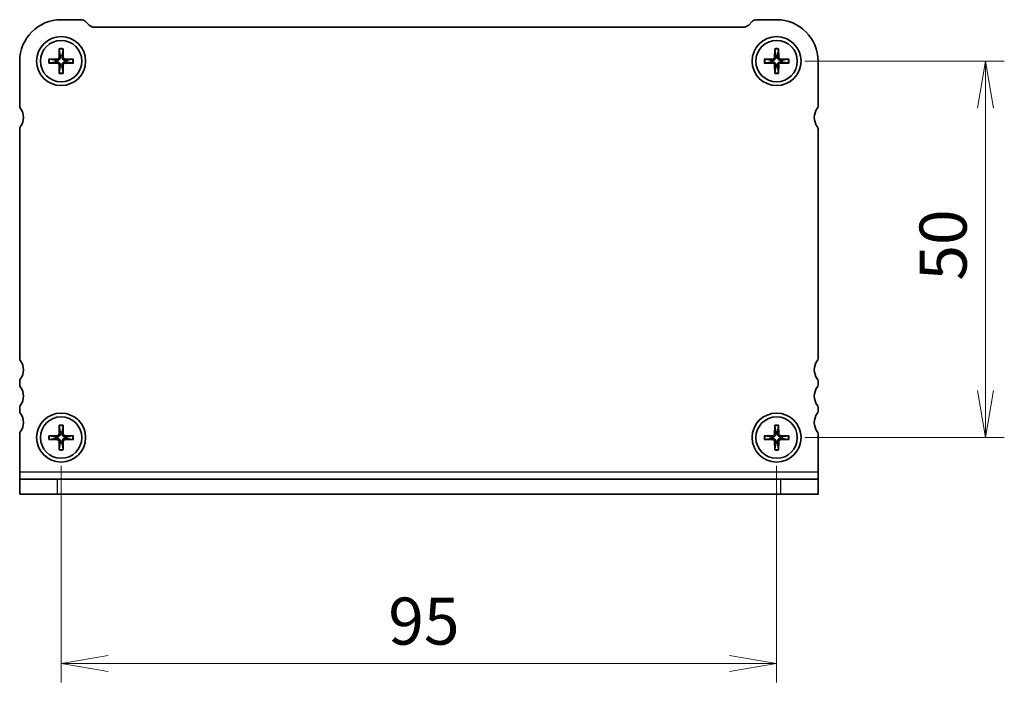
# Model space of a CAD drawing. Units: millimetres. Extents: x 0 to 3559, y 0 to 702.
# Drawn here: x 713 to 843, y 235 to 323 of the extents above; entities that cross this region are included whole.
import ezdxf

# ---------------------------------------------------------------- set-up
doc = ezdxf.new("R2010")
doc.units = ezdxf.units.MM
for name, color, linetype, lineweight in [('Dimension (ISO)', 7, 'Continuous', 18), ('Dimension (ISO) @ 1', 7, 'Continuous', 18), ('Visible (ISO)', 7, 'Continuous', 35), ('Visible Narrow (ISO)', 7, 'Continuous', 25)]:
    doc.layers.add(name, color=color, linetype=linetype, lineweight=lineweight)
doc.styles.add('Note Text (TK)', font='MS PGothic.ttf')
doc.dimstyles.new('Default - Method 1b (TK)', dxfattribs={"dimtxt": 2.5, "dimasz": 2.5, "dimexe": 1, "dimexo": 1.5, "dimgap": 1, "dimtad": 1, "dimrnd": 1e-08, "dimdsep": 46, "dimtxsty": 'Note Text (TK)', "dimblk": 'OPEN', "dimcen": 0.09, "dimdle": 5, "dimclrd": 100, "dimclre": 100, "dimclrt": 7, "dimadec": 1, "dimazin": 1, "dimtfac": 1, "dimtmove": 0, "dimatfit": 3, "dimldrblk": 'OPEN', "dimfxl": 1, "dimtolj": 1, "dimlwd": -1, "dimlwe": -1, "dimarcsym": 0})

# ---------------------------------------------------------------- blocks, each defined once
blk = doc.blocks.new('_Open')
at = {"color": 0, "linetype": 'ByBlock', "lineweight": -2}
for p, q in [((-1, 0.167), (0, 0)), ((-1, -0.167), (0, 0)), ((0, 0), (-1, 0))]:
    blk.add_line(p, q, dxfattribs=at)
blk = doc.blocks.new('*D129')
at = {"layer": 'Defpoints', "color": 0}
for p in [(718.18, 267.24), (813.18, 267.24), (813.18, 237.24)]:
    blk.add_point(p, dxfattribs=at)
at = {"layer": 'Dimension (ISO)', "color": 100}
for p, q in [((718.18, 263.49), (718.18, 234.74)), ((813.18, 263.49), (813.18, 234.74)), ((724.43, 237.24), (806.93, 237.24))]:
    blk.add_line(p, q, dxfattribs=at)
at = {"layer": 'Dimension (ISO)', "color": 100, "xscale": 6.25, "yscale": 6.25, "zscale": 6.25, "rotation": 180}
blk.add_blockref('_Open', (718.18, 237.24), dxfattribs=at)
at = {"layer": 'Dimension (ISO)', "color": 100, "xscale": 6.25, "yscale": 6.25, "zscale": 6.25}
blk.add_blockref('_Open', (813.18, 237.24), dxfattribs=at)
at = {"layer": 'Dimension (ISO)', "color": 7, "insert": (761.62, 242.87), "char_height": 6.25, "attachment_point": 4, "style": 'Note Text (TK)'}
blk.add_mtext('\\A1;95', dxfattribs=at)
blk = doc.blocks.new('*D130')
at = {"layer": 'Defpoints', "color": 0}
for p in [(813.18, 317.24), (840.92, 317.24), (813.18, 267.24)]:
    blk.add_point(p, dxfattribs=at)
at = {"layer": 'Dimension (ISO)', "color": 100}
for p, q in [((816.93, 317.24), (843.42, 317.24)), ((840.92, 273.49), (840.92, 310.99)), ((816.93, 267.24), (843.42, 267.24))]:
    blk.add_line(p, q, dxfattribs=at)
at = {"layer": 'Dimension (ISO)', "color": 100, "xscale": 6.25, "yscale": 6.25, "zscale": 6.25}
for p, rotation in [((840.92, 317.24), 90), ((840.92, 267.24), 270)]:
    blk.add_blockref('_Open', p, dxfattribs=dict(at, rotation=rotation))
at = {"layer": 'Dimension (ISO)', "color": 7, "insert": (835.29, 288.09), "char_height": 6.25, "attachment_point": 4, "rotation": 90, "style": 'Note Text (TK)'}
blk.add_mtext('\\A1;50', dxfattribs=at)

msp = doc.modelspace()

# ---------------------------------------------------------------- linework, layer by layer
at = {"layer": 'Visible (ISO)'}
for p, q in [((718.1846, 322.744), (720.7704, 322.744)), ((721.4775, 322.4511), (721.8917, 322.0369)), ((722.5989, 321.744), (808.7704, 321.744)), ((809.4775, 322.0369), (809.8917, 322.4511)), ((810.5989, 322.744), (813.1846, 322.744)), ((717.9309, 318.8877), (717.908, 317.731)), ((717.934, 318.7958), (718.0618, 317.9864)), ((718.3074, 317.9864), (718.4352, 318.7958)), ((718.4384, 318.8877), (718.4612, 317.731)), ((812.9309, 318.8877), (812.908, 317.731)), ((812.934, 318.7958), (813.0618, 317.9864)), ((813.3074, 317.9864), (813.4352, 318.7958)), ((813.4384, 318.8877), (813.4612, 317.731)), ((712.6846, 311.244), (712.6846, 317.244)), ((716.541, 317.4978), (717.6977, 317.5206)), ((716.541, 316.9903), (717.6977, 316.9674)), ((717.4423, 317.3668), (716.6329, 317.4946)), ((716.6329, 316.9934), (717.4423, 317.1212)), ((717.9309, 315.6004), (717.908, 316.7571)), ((718.0618, 316.5017), (717.934, 315.6923)), ((718.4352, 315.6923), (718.3074, 316.5017)), ((718.4384, 315.6004), (718.4612, 316.7571)), ((719.8283, 317.4978), (718.6716, 317.5206)), ((719.8283, 316.9903), (718.6716, 316.9674)), ((719.7364, 317.4946), (718.927, 317.3668)), ((718.927, 317.1212), (719.7364, 316.9934)), ((811.541, 317.4978), (812.6977, 317.5206)), ((811.541, 316.9903), (812.6977, 316.9674)), ((812.4423, 317.3668), (811.6329, 317.4946)), ((811.6329, 316.9934), (812.4423, 317.1212)), ((812.9309, 315.6004), (812.908, 316.7571)), ((813.0618, 316.5017), (812.934, 315.6923)), ((813.4352, 315.6923), (813.3074, 316.5017)), ((813.4384, 315.6004), (813.4612, 316.7571)), ((814.8283, 317.4978), (813.6716, 317.5206)), ((814.8283, 316.9903), (813.6716, 316.9674)), ((814.7364, 317.4946), (813.927, 317.3668)), ((813.927, 317.1212), (814.7364, 316.9934)), ((818.6846, 317.244), (818.6846, 311.244)), ((712.6846, 277.744), (712.6846, 308.244)), ((818.6846, 308.244), (818.6846, 277.744)), ((712.6846, 274.244), (712.6846, 274.744)), ((818.6846, 274.744), (818.6846, 274.244)), ((712.6846, 270.744), (712.6846, 271.244)), ((818.6846, 271.244), (818.6846, 270.744)), ((717.9309, 268.8877), (717.908, 267.731)), ((717.934, 268.7958), (718.0618, 267.9864)), ((718.3074, 267.9864), (718.4352, 268.7958)), ((718.4384, 268.8877), (718.4612, 267.731)), ((812.9309, 268.8877), (812.908, 267.731)), ((812.934, 268.7958), (813.0618, 267.9864)), ((813.3074, 267.9864), (813.4352, 268.7958)), ((813.4384, 268.8877), (813.4612, 267.731)), ((712.6846, 262.6815), (712.6846, 267.744)), ((716.541, 267.4978), (717.6977, 267.5206)), ((716.541, 266.9903), (717.6977, 266.9674)), ((717.4423, 267.3668), (716.6329, 267.4946)), ((716.6329, 266.9934), (717.4423, 267.1212)), ((717.9309, 265.6004), (717.908, 266.7571)), ((718.4384, 265.6004), (718.4612, 266.7571)), ((719.8283, 267.4978), (718.6716, 267.5206)), ((719.8283, 266.9903), (718.6716, 266.9674)), ((719.7364, 267.4946), (718.927, 267.3668)), ((718.927, 267.1212), (719.7364, 266.9934)), ((811.541, 267.4978), (812.6977, 267.5206)), ((811.541, 266.9903), (812.6977, 266.9674)), ((812.4423, 267.3668), (811.6329, 267.4946)), ((811.6329, 266.9934), (812.4423, 267.1212)), ((812.9309, 265.6004), (812.908, 266.7571)), ((813.4384, 265.6004), (813.4612, 266.7571)), ((814.8283, 267.4978), (813.6716, 267.5206)), ((814.8283, 266.9903), (813.6716, 266.9674)), ((814.7364, 267.4946), (813.927, 267.3668)), ((813.927, 267.1212), (814.7364, 266.9934)), ((818.6846, 267.744), (818.6846, 262.6815)), ((718.0618, 266.5017), (717.934, 265.6923)), ((718.4352, 265.6923), (718.3074, 266.5017)), ((813.0618, 266.5017), (812.934, 265.6923)), ((813.4352, 265.6923), (813.3074, 266.5017)), ((712.6846, 262.6815), (712.6846, 261.744)), ((712.6846, 261.744), (717.6846, 261.744)), ((712.6846, 261.744), (712.6846, 259.744)), ((717.6846, 261.744), (813.6846, 261.744)), ((813.6846, 261.744), (818.6846, 261.744)), ((818.6846, 262.6815), (818.6846, 261.744)), ((818.6846, 259.744), (818.6846, 261.744)), ((717.6846, 259.744), (712.6846, 259.744)), ((717.6846, 259.744), (813.6846, 259.744)), ((818.6846, 259.744), (813.6846, 259.744))]:
    msp.add_line(p, q, dxfattribs=at)
for centre, radius in [((718.1846, 317.244), 3.25), ((813.1846, 317.244), 3.25), ((718.1846, 317.244), 2.75), ((813.1846, 317.244), 2.75), ((718.1846, 267.244), 3.25), ((718.1846, 267.244), 2.75), ((813.1846, 267.244), 3.25), ((813.1846, 267.244), 2.75)]:
    msp.add_circle(centre, radius, dxfattribs=at)
for centre, radius, start, end in [((718.1846, 317.244), 5.5, 90, 180), ((720.7704, 321.744), 1, 45, 90), ((722.5989, 322.744), 1, 225, 270), ((808.7704, 322.744), 1, 270, 315), ((810.5989, 321.744), 1, 90, 135), ((813.1846, 317.244), 5.5, 0, 90), ((717.6935, 317.7352), 0.2146, 271.132245, 358.867755), ((718.1846, 317.244), 0.7525, 80.607834, 99.392166), ((718.6758, 317.7352), 0.2146, 181.132245, 268.867755), ((812.6935, 317.7352), 0.2146, 271.132245, 358.867755), ((813.1846, 317.244), 0.7525, 80.607834, 99.392166), ((813.6758, 317.7352), 0.2146, 181.132245, 268.867755), ((718.1846, 317.244), 0.7525, 170.607834, 189.392166), ((717.6935, 316.7529), 0.2146, 1.132245, 88.867755), ((718.1846, 317.244), 0.7525, 260.607834, 279.392166), ((718.6758, 316.7529), 0.2146, 91.132245, 178.867755), ((718.1846, 317.244), 0.7525, 350.607834, 9.392166), ((813.1846, 317.244), 0.7525, 170.607834, 189.392166), ((812.6935, 316.7529), 0.2146, 1.132245, 88.867755), ((813.1846, 317.244), 0.7525, 260.607834, 279.392166), ((813.6758, 316.7529), 0.2146, 91.132245, 178.867755), ((813.1846, 317.244), 0.7525, 350.607834, 9.392166), ((713.1846, 311.244), 0.5, 180, 216.869898), ((818.1846, 311.244), 0.5, 323.130102, 0), ((711.1846, 309.744), 2, 323.130102, 36.869898), ((820.1846, 309.744), 2, 143.130102, 216.869898), ((713.1846, 308.244), 0.5, 143.130102, 180), ((818.1846, 308.244), 0.5, 0, 36.869898), ((713.1846, 277.744), 0.5, 180, 216.869898), ((711.1846, 276.244), 2, 323.130102, 36.869898), ((820.1846, 276.244), 2, 143.130102, 216.869898), ((818.1846, 277.744), 0.5, 323.130102, 0), ((713.1846, 274.744), 0.5, 143.130102, 180), ((818.1846, 274.744), 0.5, 0, 36.869898), ((713.1846, 274.244), 0.5, 180, 216.869898), ((711.1846, 272.744), 2, 323.130102, 36.869898), ((820.1846, 272.744), 2, 143.130102, 216.869898), ((818.1846, 274.244), 0.5, 323.130102, 0), ((713.1846, 271.244), 0.5, 143.130102, 180), ((713.1846, 270.744), 0.5, 180, 216.869898), ((818.1846, 271.244), 0.5, 0, 36.869898), ((818.1846, 270.744), 0.5, 323.130102, 0), ((711.1846, 269.244), 2, 323.130102, 36.869898), ((820.1846, 269.244), 2, 143.130102, 216.869898), ((713.1846, 267.744), 0.5, 143.130102, 180), ((818.1846, 267.744), 0.5, 0, 36.869898), ((718.1846, 267.244), 0.7525, 170.607834, 189.392166), ((717.6935, 267.7352), 0.2146, 271.132245, 358.867755), ((717.6935, 266.7529), 0.2146, 1.132245, 88.867755), ((718.1846, 267.244), 0.7525, 80.607834, 99.392166), ((718.6758, 267.7352), 0.2146, 181.132245, 268.867755), ((718.6758, 266.7529), 0.2146, 91.132245, 178.867755), ((718.1846, 267.244), 0.7525, 350.607834, 9.392166), ((813.1846, 267.244), 0.7525, 170.607834, 189.392166), ((812.6935, 267.7352), 0.2146, 271.132245, 358.867755), ((812.6935, 266.7529), 0.2146, 1.132245, 88.867755), ((813.1846, 267.244), 0.7525, 80.607834, 99.392166), ((813.6758, 267.7352), 0.2146, 181.132245, 268.867755), ((813.6758, 266.7529), 0.2146, 91.132245, 178.867755), ((813.1846, 267.244), 0.7525, 350.607834, 9.392166), ((718.1846, 267.244), 0.7525, 260.607834, 279.392166), ((813.1846, 267.244), 0.7525, 260.607834, 279.392166)]:
    msp.add_arc(centre, radius, start, end, dxfattribs=at)
for points, knots in [([(718.0686, 317.7278), (718.0696, 317.6876), (718.0637, 317.646), (718.0446, 317.5844), (718.0333, 317.5578), (718.0034, 317.5074), (717.9848, 317.4836), (717.945, 317.4439), (717.9212, 317.4253), (717.8709, 317.3954), (717.8443, 317.3841), (717.7826, 317.365), (717.7411, 317.359), (717.7009, 317.3601)], [0.1672279369, 0.1672279369, 0.1672279369, 0.1672279369, 0.1798014129, 0.1798014129, 0.188242798, 0.188242798, 0.1966841831, 0.1966841831, 0.2051255682, 0.2051255682, 0.2135669533, 0.2135669533, 0.2261404293, 0.2261404293, 0.2261404293, 0.2261404293]), ([(717.934, 318.7958), (717.9333, 318.8006), (717.9326, 318.8075), (717.9315, 318.8236), (717.931, 318.8362), (717.9306, 318.8598), (717.9307, 318.8749), (717.9309, 318.8877)], [0.0349548677, 0.0349548677, 0.0349548677, 0.0349548677, 0.0380197284, 0.0380197284, 0.0418143551, 0.0418143551, 0.0456601764, 0.0456601764, 0.0456601764, 0.0456601764]), ([(718.6684, 317.3601), (718.6282, 317.359), (718.5866, 317.365), (718.525, 317.3841), (718.4984, 317.3954), (718.4481, 317.4253), (718.4243, 317.4439), (718.3845, 317.4836), (718.3659, 317.5074), (718.336, 317.5578), (718.3247, 317.5844), (718.3056, 317.646), (718.2996, 317.6876), (718.3007, 317.7278)], [0.1672279369, 0.1672279369, 0.1672279369, 0.1672279369, 0.1798014129, 0.1798014129, 0.188242798, 0.188242798, 0.1966841831, 0.1966841831, 0.2051255682, 0.2051255682, 0.2135669533, 0.2135669533, 0.2261404293, 0.2261404293, 0.2261404293, 0.2261404293]), ([(718.4384, 318.8877), (718.4386, 318.8749), (718.4387, 318.8598), (718.4383, 318.8362), (718.4378, 318.8236), (718.4367, 318.8075), (718.436, 318.8006), (718.4352, 318.7958)], [0.0153115006, 0.0153115006, 0.0153115006, 0.0153115006, 0.0191573219, 0.0191573219, 0.0229519485, 0.0229519485, 0.0260168093, 0.0260168093, 0.0260168093, 0.0260168093]), ([(813.0686, 317.7278), (813.0696, 317.6876), (813.0637, 317.646), (813.0446, 317.5844), (813.0333, 317.5578), (813.0034, 317.5074), (812.9848, 317.4836), (812.945, 317.4439), (812.9212, 317.4253), (812.8709, 317.3954), (812.8443, 317.3841), (812.7826, 317.365), (812.7411, 317.359), (812.7009, 317.3601)], [0.1672279369, 0.1672279369, 0.1672279369, 0.1672279369, 0.1798014129, 0.1798014129, 0.188242798, 0.188242798, 0.1966841831, 0.1966841831, 0.2051255682, 0.2051255682, 0.2135669533, 0.2135669533, 0.2261404293, 0.2261404293, 0.2261404293, 0.2261404293]), ([(812.934, 318.7958), (812.9333, 318.8006), (812.9326, 318.8075), (812.9315, 318.8236), (812.931, 318.8362), (812.9306, 318.8598), (812.9307, 318.8749), (812.9309, 318.8877)], [0.0349548677, 0.0349548677, 0.0349548677, 0.0349548677, 0.0380197284, 0.0380197284, 0.0418143551, 0.0418143551, 0.0456601764, 0.0456601764, 0.0456601764, 0.0456601764]), ([(813.6684, 317.3601), (813.6282, 317.359), (813.5866, 317.365), (813.525, 317.3841), (813.4984, 317.3954), (813.4481, 317.4253), (813.4243, 317.4439), (813.3845, 317.4836), (813.3659, 317.5074), (813.336, 317.5578), (813.3247, 317.5844), (813.3056, 317.646), (813.2996, 317.6876), (813.3007, 317.7278)], [0.1672279369, 0.1672279369, 0.1672279369, 0.1672279369, 0.1798014129, 0.1798014129, 0.188242798, 0.188242798, 0.1966841831, 0.1966841831, 0.2051255682, 0.2051255682, 0.2135669533, 0.2135669533, 0.2261404293, 0.2261404293, 0.2261404293, 0.2261404293]), ([(813.4384, 318.8877), (813.4386, 318.8749), (813.4387, 318.8598), (813.4383, 318.8362), (813.4378, 318.8236), (813.4367, 318.8075), (813.436, 318.8006), (813.4352, 318.7958)], [0.0153115006, 0.0153115006, 0.0153115006, 0.0153115006, 0.0191573219, 0.0191573219, 0.0229519485, 0.0229519485, 0.0260168093, 0.0260168093, 0.0260168093, 0.0260168093]), ([(716.541, 317.4978), (716.5538, 317.498), (716.5689, 317.4981), (716.5924, 317.4977), (716.6051, 317.4972), (716.6212, 317.4961), (716.628, 317.4954), (716.6329, 317.4946)], [0.0153115006, 0.0153115006, 0.0153115006, 0.0153115006, 0.0191573219, 0.0191573219, 0.0229519485, 0.0229519485, 0.0260168093, 0.0260168093, 0.0260168093, 0.0260168093]), ([(716.6329, 316.9934), (716.628, 316.9927), (716.6212, 316.992), (716.6051, 316.9909), (716.5924, 316.9904), (716.5689, 316.99), (716.5538, 316.99), (716.541, 316.9903)], [0.0349548677, 0.0349548677, 0.0349548677, 0.0349548677, 0.0380197284, 0.0380197284, 0.0418143551, 0.0418143551, 0.0456601764, 0.0456601764, 0.0456601764, 0.0456601764]), ([(717.7009, 317.128), (717.7411, 317.129), (717.7826, 317.1231), (717.8443, 317.104), (717.8709, 317.0927), (717.9212, 317.0628), (717.945, 317.0442), (717.9848, 317.0044), (718.0034, 316.9806), (718.0333, 316.9302), (718.0446, 316.9036), (718.0637, 316.842), (718.0696, 316.8005), (718.0686, 316.7603)], [0.1672279369, 0.1672279369, 0.1672279369, 0.1672279369, 0.1798014129, 0.1798014129, 0.188242798, 0.188242798, 0.1966841831, 0.1966841831, 0.2051255682, 0.2051255682, 0.2135669533, 0.2135669533, 0.2261404293, 0.2261404293, 0.2261404293, 0.2261404293]), ([(718.3007, 316.7603), (718.2996, 316.8005), (718.3056, 316.842), (718.3247, 316.9036), (718.336, 316.9302), (718.3659, 316.9806), (718.3845, 317.0044), (718.4243, 317.0442), (718.4481, 317.0628), (718.4984, 317.0927), (718.525, 317.104), (718.5866, 317.1231), (718.6282, 317.129), (718.6684, 317.128)], [0.1672279369, 0.1672279369, 0.1672279369, 0.1672279369, 0.1798014129, 0.1798014129, 0.188242798, 0.188242798, 0.1966841831, 0.1966841831, 0.2051255682, 0.2051255682, 0.2135669533, 0.2135669533, 0.2261404293, 0.2261404293, 0.2261404293, 0.2261404293]), ([(719.7364, 317.4946), (719.7412, 317.4954), (719.7481, 317.4961), (719.7642, 317.4972), (719.7768, 317.4977), (719.8004, 317.4981), (719.8155, 317.498), (719.8283, 317.4978)], [0.0349548677, 0.0349548677, 0.0349548677, 0.0349548677, 0.0380197284, 0.0380197284, 0.0418143551, 0.0418143551, 0.0456601764, 0.0456601764, 0.0456601764, 0.0456601764]), ([(719.8283, 316.9903), (719.8155, 316.99), (719.8004, 316.99), (719.7768, 316.9904), (719.7642, 316.9909), (719.7481, 316.992), (719.7412, 316.9927), (719.7364, 316.9934)], [0.0153115006, 0.0153115006, 0.0153115006, 0.0153115006, 0.0191573219, 0.0191573219, 0.0229519485, 0.0229519485, 0.0260168093, 0.0260168093, 0.0260168093, 0.0260168093]), ([(811.541, 317.4978), (811.5538, 317.498), (811.5689, 317.4981), (811.5924, 317.4977), (811.6051, 317.4972), (811.6212, 317.4961), (811.628, 317.4954), (811.6329, 317.4946)], [0.0153115006, 0.0153115006, 0.0153115006, 0.0153115006, 0.0191573219, 0.0191573219, 0.0229519485, 0.0229519485, 0.0260168093, 0.0260168093, 0.0260168093, 0.0260168093]), ([(811.6329, 316.9934), (811.628, 316.9927), (811.6212, 316.992), (811.6051, 316.9909), (811.5924, 316.9904), (811.5689, 316.99), (811.5538, 316.99), (811.541, 316.9903)], [0.0349548677, 0.0349548677, 0.0349548677, 0.0349548677, 0.0380197284, 0.0380197284, 0.0418143551, 0.0418143551, 0.0456601764, 0.0456601764, 0.0456601764, 0.0456601764]), ([(812.7009, 317.128), (812.7411, 317.129), (812.7826, 317.1231), (812.8443, 317.104), (812.8709, 317.0927), (812.9212, 317.0628), (812.945, 317.0442), (812.9848, 317.0044), (813.0034, 316.9806), (813.0333, 316.9302), (813.0446, 316.9036), (813.0637, 316.842), (813.0696, 316.8005), (813.0686, 316.7603)], [0.1672279369, 0.1672279369, 0.1672279369, 0.1672279369, 0.1798014129, 0.1798014129, 0.188242798, 0.188242798, 0.1966841831, 0.1966841831, 0.2051255682, 0.2051255682, 0.2135669533, 0.2135669533, 0.2261404293, 0.2261404293, 0.2261404293, 0.2261404293]), ([(813.3007, 316.7603), (813.2996, 316.8005), (813.3056, 316.842), (813.3247, 316.9036), (813.336, 316.9302), (813.3659, 316.9806), (813.3845, 317.0044), (813.4243, 317.0442), (813.4481, 317.0628), (813.4984, 317.0927), (813.525, 317.104), (813.5866, 317.1231), (813.6282, 317.129), (813.6684, 317.128)], [0.1672279369, 0.1672279369, 0.1672279369, 0.1672279369, 0.1798014129, 0.1798014129, 0.188242798, 0.188242798, 0.1966841831, 0.1966841831, 0.2051255682, 0.2051255682, 0.2135669533, 0.2135669533, 0.2261404293, 0.2261404293, 0.2261404293, 0.2261404293]), ([(814.7364, 317.4946), (814.7412, 317.4954), (814.7481, 317.4961), (814.7642, 317.4972), (814.7768, 317.4977), (814.8004, 317.4981), (814.8155, 317.498), (814.8283, 317.4978)], [0.0349548677, 0.0349548677, 0.0349548677, 0.0349548677, 0.0380197284, 0.0380197284, 0.0418143551, 0.0418143551, 0.0456601764, 0.0456601764, 0.0456601764, 0.0456601764]), ([(814.8283, 316.9903), (814.8155, 316.99), (814.8004, 316.99), (814.7768, 316.9904), (814.7642, 316.9909), (814.7481, 316.992), (814.7412, 316.9927), (814.7364, 316.9934)], [0.0153115006, 0.0153115006, 0.0153115006, 0.0153115006, 0.0191573219, 0.0191573219, 0.0229519485, 0.0229519485, 0.0260168093, 0.0260168093, 0.0260168093, 0.0260168093]), ([(717.9309, 315.6004), (717.9307, 315.6132), (717.9306, 315.6283), (717.931, 315.6518), (717.9315, 315.6645), (717.9326, 315.6806), (717.9333, 315.6874), (717.934, 315.6923)], [0.0153115006, 0.0153115006, 0.0153115006, 0.0153115006, 0.0191573219, 0.0191573219, 0.0229519485, 0.0229519485, 0.0260168093, 0.0260168093, 0.0260168093, 0.0260168093]), ([(718.4352, 315.6923), (718.436, 315.6874), (718.4367, 315.6806), (718.4378, 315.6645), (718.4383, 315.6518), (718.4387, 315.6283), (718.4386, 315.6132), (718.4384, 315.6004)], [0.0349548677, 0.0349548677, 0.0349548677, 0.0349548677, 0.0380197284, 0.0380197284, 0.0418143551, 0.0418143551, 0.0456601764, 0.0456601764, 0.0456601764, 0.0456601764]), ([(812.9309, 315.6004), (812.9307, 315.6132), (812.9306, 315.6283), (812.931, 315.6518), (812.9315, 315.6645), (812.9326, 315.6806), (812.9333, 315.6874), (812.934, 315.6923)], [0.0153115006, 0.0153115006, 0.0153115006, 0.0153115006, 0.0191573219, 0.0191573219, 0.0229519485, 0.0229519485, 0.0260168093, 0.0260168093, 0.0260168093, 0.0260168093]), ([(813.4352, 315.6923), (813.436, 315.6874), (813.4367, 315.6806), (813.4378, 315.6645), (813.4383, 315.6518), (813.4387, 315.6283), (813.4386, 315.6132), (813.4384, 315.6004)], [0.0349548677, 0.0349548677, 0.0349548677, 0.0349548677, 0.0380197284, 0.0380197284, 0.0418143551, 0.0418143551, 0.0456601764, 0.0456601764, 0.0456601764, 0.0456601764]), ([(717.934, 268.7958), (717.9333, 268.8006), (717.9326, 268.8075), (717.9315, 268.8236), (717.931, 268.8362), (717.9306, 268.8598), (717.9307, 268.8749), (717.9309, 268.8877)], [0.0349548677, 0.0349548677, 0.0349548677, 0.0349548677, 0.0380197284, 0.0380197284, 0.0418143551, 0.0418143551, 0.0456601764, 0.0456601764, 0.0456601764, 0.0456601764]), ([(718.4384, 268.8877), (718.4386, 268.8749), (718.4387, 268.8598), (718.4383, 268.8362), (718.4378, 268.8236), (718.4367, 268.8075), (718.436, 268.8006), (718.4352, 268.7958)], [0.0153115006, 0.0153115006, 0.0153115006, 0.0153115006, 0.0191573219, 0.0191573219, 0.0229519485, 0.0229519485, 0.0260168093, 0.0260168093, 0.0260168093, 0.0260168093]), ([(812.934, 268.7958), (812.9333, 268.8006), (812.9326, 268.8075), (812.9315, 268.8236), (812.931, 268.8362), (812.9306, 268.8598), (812.9307, 268.8749), (812.9309, 268.8877)], [0.0349548677, 0.0349548677, 0.0349548677, 0.0349548677, 0.0380197284, 0.0380197284, 0.0418143551, 0.0418143551, 0.0456601764, 0.0456601764, 0.0456601764, 0.0456601764]), ([(813.4384, 268.8877), (813.4386, 268.8749), (813.4387, 268.8598), (813.4383, 268.8362), (813.4378, 268.8236), (813.4367, 268.8075), (813.436, 268.8006), (813.4352, 268.7958)], [0.0153115006, 0.0153115006, 0.0153115006, 0.0153115006, 0.0191573219, 0.0191573219, 0.0229519485, 0.0229519485, 0.0260168093, 0.0260168093, 0.0260168093, 0.0260168093]), ([(716.541, 267.4978), (716.5538, 267.498), (716.5689, 267.4981), (716.5924, 267.4977), (716.6051, 267.4972), (716.6212, 267.4961), (716.628, 267.4954), (716.6329, 267.4946)], [0.0153115006, 0.0153115006, 0.0153115006, 0.0153115006, 0.0191573219, 0.0191573219, 0.0229519485, 0.0229519485, 0.0260168093, 0.0260168093, 0.0260168093, 0.0260168093]), ([(716.6329, 266.9934), (716.628, 266.9927), (716.6212, 266.992), (716.6051, 266.9909), (716.5924, 266.9904), (716.5689, 266.99), (716.5538, 266.99), (716.541, 266.9903)], [0.0349548677, 0.0349548677, 0.0349548677, 0.0349548677, 0.0380197284, 0.0380197284, 0.0418143551, 0.0418143551, 0.0456601764, 0.0456601764, 0.0456601764, 0.0456601764]), ([(718.0686, 267.7278), (718.0696, 267.6876), (718.0637, 267.646), (718.0446, 267.5844), (718.0333, 267.5578), (718.0034, 267.5074), (717.9848, 267.4836), (717.945, 267.4439), (717.9212, 267.4253), (717.8709, 267.3954), (717.8443, 267.3841), (717.7826, 267.365), (717.7411, 267.359), (717.7009, 267.3601)], [0.1672279369, 0.1672279369, 0.1672279369, 0.1672279369, 0.1798014129, 0.1798014129, 0.188242798, 0.188242798, 0.1966841831, 0.1966841831, 0.2051255682, 0.2051255682, 0.2135669533, 0.2135669533, 0.2261404293, 0.2261404293, 0.2261404293, 0.2261404293]), ([(717.7009, 267.128), (717.7411, 267.129), (717.7826, 267.1231), (717.8443, 267.104), (717.8709, 267.0927), (717.9212, 267.0628), (717.945, 267.0442), (717.9848, 267.0044), (718.0034, 266.9806), (718.0333, 266.9302), (718.0446, 266.9036), (718.0637, 266.842), (718.0696, 266.8005), (718.0686, 266.7603)], [0.1672279369, 0.1672279369, 0.1672279369, 0.1672279369, 0.1798014129, 0.1798014129, 0.188242798, 0.188242798, 0.1966841831, 0.1966841831, 0.2051255682, 0.2051255682, 0.2135669533, 0.2135669533, 0.2261404293, 0.2261404293, 0.2261404293, 0.2261404293]), ([(718.6684, 267.3601), (718.6282, 267.359), (718.5866, 267.365), (718.525, 267.3841), (718.4984, 267.3954), (718.4481, 267.4253), (718.4243, 267.4439), (718.3845, 267.4836), (718.3659, 267.5074), (718.336, 267.5578), (718.3247, 267.5844), (718.3056, 267.646), (718.2996, 267.6876), (718.3007, 267.7278)], [0.1672279369, 0.1672279369, 0.1672279369, 0.1672279369, 0.1798014129, 0.1798014129, 0.188242798, 0.188242798, 0.1966841831, 0.1966841831, 0.2051255682, 0.2051255682, 0.2135669533, 0.2135669533, 0.2261404293, 0.2261404293, 0.2261404293, 0.2261404293]), ([(718.3007, 266.7603), (718.2996, 266.8005), (718.3056, 266.842), (718.3247, 266.9036), (718.336, 266.9302), (718.3659, 266.9806), (718.3845, 267.0044), (718.4243, 267.0442), (718.4481, 267.0628), (718.4984, 267.0927), (718.525, 267.104), (718.5866, 267.1231), (718.6282, 267.129), (718.6684, 267.128)], [0.1672279369, 0.1672279369, 0.1672279369, 0.1672279369, 0.1798014129, 0.1798014129, 0.188242798, 0.188242798, 0.1966841831, 0.1966841831, 0.2051255682, 0.2051255682, 0.2135669533, 0.2135669533, 0.2261404293, 0.2261404293, 0.2261404293, 0.2261404293]), ([(719.7364, 267.4946), (719.7412, 267.4954), (719.7481, 267.4961), (719.7642, 267.4972), (719.7768, 267.4977), (719.8004, 267.4981), (719.8155, 267.498), (719.8283, 267.4978)], [0.0349548677, 0.0349548677, 0.0349548677, 0.0349548677, 0.0380197284, 0.0380197284, 0.0418143551, 0.0418143551, 0.0456601764, 0.0456601764, 0.0456601764, 0.0456601764]), ([(719.8283, 266.9903), (719.8155, 266.99), (719.8004, 266.99), (719.7768, 266.9904), (719.7642, 266.9909), (719.7481, 266.992), (719.7412, 266.9927), (719.7364, 266.9934)], [0.0153115006, 0.0153115006, 0.0153115006, 0.0153115006, 0.0191573219, 0.0191573219, 0.0229519485, 0.0229519485, 0.0260168093, 0.0260168093, 0.0260168093, 0.0260168093]), ([(811.541, 267.4978), (811.5538, 267.498), (811.5689, 267.4981), (811.5924, 267.4977), (811.6051, 267.4972), (811.6212, 267.4961), (811.628, 267.4954), (811.6329, 267.4946)], [0.0153115006, 0.0153115006, 0.0153115006, 0.0153115006, 0.0191573219, 0.0191573219, 0.0229519485, 0.0229519485, 0.0260168093, 0.0260168093, 0.0260168093, 0.0260168093]), ([(811.6329, 266.9934), (811.628, 266.9927), (811.6212, 266.992), (811.6051, 266.9909), (811.5924, 266.9904), (811.5689, 266.99), (811.5538, 266.99), (811.541, 266.9903)], [0.0349548677, 0.0349548677, 0.0349548677, 0.0349548677, 0.0380197284, 0.0380197284, 0.0418143551, 0.0418143551, 0.0456601764, 0.0456601764, 0.0456601764, 0.0456601764]), ([(813.0686, 267.7278), (813.0696, 267.6876), (813.0637, 267.646), (813.0446, 267.5844), (813.0333, 267.5578), (813.0034, 267.5074), (812.9848, 267.4836), (812.945, 267.4439), (812.9212, 267.4253), (812.8709, 267.3954), (812.8443, 267.3841), (812.7826, 267.365), (812.7411, 267.359), (812.7009, 267.3601)], [0.1672279369, 0.1672279369, 0.1672279369, 0.1672279369, 0.1798014129, 0.1798014129, 0.188242798, 0.188242798, 0.1966841831, 0.1966841831, 0.2051255682, 0.2051255682, 0.2135669533, 0.2135669533, 0.2261404293, 0.2261404293, 0.2261404293, 0.2261404293]), ([(812.7009, 267.128), (812.7411, 267.129), (812.7826, 267.1231), (812.8443, 267.104), (812.8709, 267.0927), (812.9212, 267.0628), (812.945, 267.0442), (812.9848, 267.0044), (813.0034, 266.9806), (813.0333, 266.9302), (813.0446, 266.9036), (813.0637, 266.842), (813.0696, 266.8005), (813.0686, 266.7603)], [0.1672279369, 0.1672279369, 0.1672279369, 0.1672279369, 0.1798014129, 0.1798014129, 0.188242798, 0.188242798, 0.1966841831, 0.1966841831, 0.2051255682, 0.2051255682, 0.2135669533, 0.2135669533, 0.2261404293, 0.2261404293, 0.2261404293, 0.2261404293]), ([(813.6684, 267.3601), (813.6282, 267.359), (813.5866, 267.365), (813.525, 267.3841), (813.4984, 267.3954), (813.4481, 267.4253), (813.4243, 267.4439), (813.3845, 267.4836), (813.3659, 267.5074), (813.336, 267.5578), (813.3247, 267.5844), (813.3056, 267.646), (813.2996, 267.6876), (813.3007, 267.7278)], [0.1672279369, 0.1672279369, 0.1672279369, 0.1672279369, 0.1798014129, 0.1798014129, 0.188242798, 0.188242798, 0.1966841831, 0.1966841831, 0.2051255682, 0.2051255682, 0.2135669533, 0.2135669533, 0.2261404293, 0.2261404293, 0.2261404293, 0.2261404293]), ([(813.3007, 266.7603), (813.2996, 266.8005), (813.3056, 266.842), (813.3247, 266.9036), (813.336, 266.9302), (813.3659, 266.9806), (813.3845, 267.0044), (813.4243, 267.0442), (813.4481, 267.0628), (813.4984, 267.0927), (813.525, 267.104), (813.5866, 267.1231), (813.6282, 267.129), (813.6684, 267.128)], [0.1672279369, 0.1672279369, 0.1672279369, 0.1672279369, 0.1798014129, 0.1798014129, 0.188242798, 0.188242798, 0.1966841831, 0.1966841831, 0.2051255682, 0.2051255682, 0.2135669533, 0.2135669533, 0.2261404293, 0.2261404293, 0.2261404293, 0.2261404293]), ([(814.7364, 267.4946), (814.7412, 267.4954), (814.7481, 267.4961), (814.7642, 267.4972), (814.7768, 267.4977), (814.8004, 267.4981), (814.8155, 267.498), (814.8283, 267.4978)], [0.0349548677, 0.0349548677, 0.0349548677, 0.0349548677, 0.0380197284, 0.0380197284, 0.0418143551, 0.0418143551, 0.0456601764, 0.0456601764, 0.0456601764, 0.0456601764]), ([(814.8283, 266.9903), (814.8155, 266.99), (814.8004, 266.99), (814.7768, 266.9904), (814.7642, 266.9909), (814.7481, 266.992), (814.7412, 266.9927), (814.7364, 266.9934)], [0.0153115006, 0.0153115006, 0.0153115006, 0.0153115006, 0.0191573219, 0.0191573219, 0.0229519485, 0.0229519485, 0.0260168093, 0.0260168093, 0.0260168093, 0.0260168093]), ([(717.9309, 265.6004), (717.9307, 265.6132), (717.9306, 265.6283), (717.931, 265.6518), (717.9315, 265.6645), (717.9326, 265.6806), (717.9333, 265.6874), (717.934, 265.6923)], [0.0153115006, 0.0153115006, 0.0153115006, 0.0153115006, 0.0191573219, 0.0191573219, 0.0229519485, 0.0229519485, 0.0260168093, 0.0260168093, 0.0260168093, 0.0260168093]), ([(718.4352, 265.6923), (718.436, 265.6874), (718.4367, 265.6806), (718.4378, 265.6645), (718.4383, 265.6518), (718.4387, 265.6283), (718.4386, 265.6132), (718.4384, 265.6004)], [0.0349548677, 0.0349548677, 0.0349548677, 0.0349548677, 0.0380197284, 0.0380197284, 0.0418143551, 0.0418143551, 0.0456601764, 0.0456601764, 0.0456601764, 0.0456601764]), ([(812.9309, 265.6004), (812.9307, 265.6132), (812.9306, 265.6283), (812.931, 265.6518), (812.9315, 265.6645), (812.9326, 265.6806), (812.9333, 265.6874), (812.934, 265.6923)], [0.0153115006, 0.0153115006, 0.0153115006, 0.0153115006, 0.0191573219, 0.0191573219, 0.0229519485, 0.0229519485, 0.0260168093, 0.0260168093, 0.0260168093, 0.0260168093]), ([(813.4352, 265.6923), (813.436, 265.6874), (813.4367, 265.6806), (813.4378, 265.6645), (813.4383, 265.6518), (813.4387, 265.6283), (813.4386, 265.6132), (813.4384, 265.6004)], [0.0349548677, 0.0349548677, 0.0349548677, 0.0349548677, 0.0380197284, 0.0380197284, 0.0418143551, 0.0418143551, 0.0456601764, 0.0456601764, 0.0456601764, 0.0456601764])]:
    msp.add_open_spline(points, degree=3, knots=knots, dxfattribs=at)
for points, weights in [([(718.0618, 317.9864), (718.0659, 317.8305), (718.0686, 317.7278)], [1, 1.22198309752, 1.42828100616]), ([(718.3007, 317.7278), (718.3033, 317.8305), (718.3074, 317.9864)], [1.42828100616, 1.22198309752, 1]), ([(813.0618, 317.9864), (813.0659, 317.8305), (813.0686, 317.7278)], [1, 1.22198309752, 1.42828100616]), ([(813.3007, 317.7278), (813.3033, 317.8305), (813.3074, 317.9864)], [1.42828100616, 1.22198309752, 1]), ([(717.7009, 317.3601), (717.5982, 317.3627), (717.4423, 317.3668)], [1.42828100616, 1.22198309752, 1]), ([(717.4423, 317.1212), (717.5982, 317.1253), (717.7009, 317.128)], [1, 1.22198309752, 1.42828100616]), ([(718.0686, 316.7603), (718.0659, 316.6576), (718.0618, 316.5017)], [1.42828100616, 1.22198309752, 1]), ([(718.3074, 316.5017), (718.3033, 316.6576), (718.3007, 316.7603)], [1, 1.22198309752, 1.42828100616]), ([(718.927, 317.3668), (718.7711, 317.3627), (718.6684, 317.3601)], [1, 1.22198309752, 1.42828100616]), ([(718.6684, 317.128), (718.7711, 317.1253), (718.927, 317.1212)], [1.42828100616, 1.22198309752, 1]), ([(812.7009, 317.3601), (812.5982, 317.3627), (812.4423, 317.3668)], [1.42828100616, 1.22198309752, 1]), ([(812.4423, 317.1212), (812.5982, 317.1253), (812.7009, 317.128)], [1, 1.22198309752, 1.42828100616]), ([(813.0686, 316.7603), (813.0659, 316.6576), (813.0618, 316.5017)], [1.42828100616, 1.22198309752, 1]), ([(813.3074, 316.5017), (813.3033, 316.6576), (813.3007, 316.7603)], [1, 1.22198309752, 1.42828100616]), ([(813.927, 317.3668), (813.7711, 317.3627), (813.6684, 317.3601)], [1, 1.22198309752, 1.42828100616]), ([(813.6684, 317.128), (813.7711, 317.1253), (813.927, 317.1212)], [1.42828100616, 1.22198309752, 1]), ([(717.7009, 267.3601), (717.5982, 267.3627), (717.4423, 267.3668)], [1.42828100616, 1.22198309752, 1]), ([(717.4423, 267.1212), (717.5982, 267.1253), (717.7009, 267.128)], [1, 1.22198309752, 1.42828100616]), ([(718.0618, 267.9864), (718.0659, 267.8305), (718.0686, 267.7278)], [1, 1.22198309752, 1.42828100616]), ([(718.0686, 266.7603), (718.0659, 266.6576), (718.0618, 266.5017)], [1.42828100616, 1.22198309752, 1]), ([(718.3007, 267.7278), (718.3033, 267.8305), (718.3074, 267.9864)], [1.42828100616, 1.22198309752, 1]), ([(718.3074, 266.5017), (718.3033, 266.6576), (718.3007, 266.7603)], [1, 1.22198309752, 1.42828100616]), ([(718.927, 267.3668), (718.7711, 267.3627), (718.6684, 267.3601)], [1, 1.22198309752, 1.42828100616]), ([(718.6684, 267.128), (718.7711, 267.1253), (718.927, 267.1212)], [1.42828100616, 1.22198309752, 1]), ([(812.7009, 267.3601), (812.5982, 267.3627), (812.4423, 267.3668)], [1.42828100616, 1.22198309752, 1]), ([(812.4423, 267.1212), (812.5982, 267.1253), (812.7009, 267.128)], [1, 1.22198309752, 1.42828100616]), ([(813.0618, 267.9864), (813.0659, 267.8305), (813.0686, 267.7278)], [1, 1.22198309752, 1.42828100616]), ([(813.0686, 266.7603), (813.0659, 266.6576), (813.0618, 266.5017)], [1.42828100616, 1.22198309752, 1]), ([(813.3007, 267.7278), (813.3033, 267.8305), (813.3074, 267.9864)], [1.42828100616, 1.22198309752, 1]), ([(813.3074, 266.5017), (813.3033, 266.6576), (813.3007, 266.7603)], [1, 1.22198309752, 1.42828100616]), ([(813.927, 267.3668), (813.7711, 267.3627), (813.6684, 267.3601)], [1, 1.22198309752, 1.42828100616]), ([(813.6684, 267.128), (813.7711, 267.1253), (813.927, 267.1212)], [1.42828100616, 1.22198309752, 1])]:
    msp.add_rational_spline(points, weights, degree=2, dxfattribs=at)
at = {"layer": 'Visible Narrow (ISO)'}
for p, q in [((717.908, 317.731), (718.0686, 317.7278)), ((718.4612, 317.731), (718.3007, 317.7278)), ((812.908, 317.731), (813.0686, 317.7278)), ((813.4612, 317.731), (813.3007, 317.7278)), ((717.6977, 317.5206), (717.7009, 317.3601)), ((717.6977, 316.9674), (717.7009, 317.128)), ((717.908, 316.7571), (718.0686, 316.7603)), ((718.4612, 316.7571), (718.3007, 316.7603)), ((718.6716, 317.5206), (718.6684, 317.3601)), ((718.6716, 316.9674), (718.6684, 317.128)), ((812.6977, 317.5206), (812.7009, 317.3601)), ((812.6977, 316.9674), (812.7009, 317.128)), ((812.908, 316.7571), (813.0686, 316.7603)), ((813.4612, 316.7571), (813.3007, 316.7603)), ((813.6716, 317.5206), (813.6684, 317.3601)), ((813.6716, 316.9674), (813.6684, 317.128)), ((717.6977, 267.5206), (717.7009, 267.3601)), ((717.6977, 266.9674), (717.7009, 267.128)), ((717.908, 267.731), (718.0686, 267.7278)), ((717.908, 266.7571), (718.0686, 266.7603)), ((718.4612, 267.731), (718.3007, 267.7278)), ((718.4612, 266.7571), (718.3007, 266.7603)), ((718.6716, 267.5206), (718.6684, 267.3601)), ((718.6716, 266.9674), (718.6684, 267.128)), ((812.6977, 267.5206), (812.7009, 267.3601)), ((812.6977, 266.9674), (812.7009, 267.128)), ((812.908, 267.731), (813.0686, 267.7278)), ((812.908, 266.7571), (813.0686, 266.7603)), ((813.4612, 267.731), (813.3007, 267.7278)), ((813.4612, 266.7571), (813.3007, 266.7603)), ((813.6716, 267.5206), (813.6684, 267.3601)), ((813.6716, 266.9674), (813.6684, 267.128)), ((712.6846, 262.6815), (818.6846, 262.6815)), ((717.6846, 259.744), (717.6846, 261.744)), ((813.6846, 261.744), (813.6846, 259.744))]:
    msp.add_line(p, q, dxfattribs=at)
for centre, radius, start, end in [((718.1846, 317.244), 1.6631, 81.224424, 98.775576), ((718.1846, 317.244), 1.5718, 80.825855, 99.174145), ((813.1846, 317.244), 1.6631, 81.224424, 98.775576), ((813.1846, 317.244), 1.5718, 80.825855, 99.174145), ((718.1846, 317.244), 1.6631, 171.224424, 188.775576), ((718.1846, 317.244), 1.5718, 170.825855, 189.174145), ((718.1846, 317.244), 1.5718, 350.825855, 9.174145), ((718.1846, 317.244), 1.6631, 351.224424, 8.775576), ((813.1846, 317.244), 1.6631, 171.224424, 188.775576), ((813.1846, 317.244), 1.5718, 170.825855, 189.174145), ((813.1846, 317.244), 1.5718, 350.825855, 9.174145), ((813.1846, 317.244), 1.6631, 351.224424, 8.775576), ((718.1846, 317.244), 1.6631, 261.224424, 278.775576), ((718.1846, 317.244), 1.5718, 260.825855, 279.174145), ((813.1846, 317.244), 1.6631, 261.224424, 278.775576), ((813.1846, 317.244), 1.5718, 260.825855, 279.174145), ((718.1846, 267.244), 1.6631, 81.224424, 98.775576), ((718.1846, 267.244), 1.5718, 80.825855, 99.174145), ((813.1846, 267.244), 1.6631, 81.224424, 98.775576), ((813.1846, 267.244), 1.5718, 80.825855, 99.174145), ((718.1846, 267.244), 1.6631, 171.224424, 188.775576), ((718.1846, 267.244), 1.5718, 170.825855, 189.174145), ((718.1846, 267.244), 1.5718, 350.825855, 9.174145), ((718.1846, 267.244), 1.6631, 351.224424, 8.775576), ((813.1846, 267.244), 1.6631, 171.224424, 188.775576), ((813.1846, 267.244), 1.5718, 170.825855, 189.174145), ((813.1846, 267.244), 1.5718, 350.825855, 9.174145), ((813.1846, 267.244), 1.6631, 351.224424, 8.775576), ((718.1846, 267.244), 1.6631, 261.224424, 278.775576), ((718.1846, 267.244), 1.5718, 260.825855, 279.174145), ((813.1846, 267.244), 1.6631, 261.224424, 278.775576), ((813.1846, 267.244), 1.5718, 260.825855, 279.174145)]:
    msp.add_arc(centre, radius, start, end, dxfattribs=at)

# ---------------------------------------------------------------- dimensions: what is measured, and where the dimension line sits
at = {"layer": 'Dimension (ISO) @ 1', "color": 100}
for base, p1, p2, angle, picture, middle in [((840.9177, 317.244), (813.1846, 267.244), (813.1846, 317.244), 90, '*D130', (840.9177, 292.244)), ((813.1846, 237.244), (718.1846, 267.244), (813.1846, 267.244), 180, '*D129', (765.6846, 237.244))]:
    dim = msp.add_linear_dim(base=base, p1=p1, p2=p2, angle=angle, dimstyle='Default - Method 1b (TK)', override={"dimscale": 1, "dimtxt": 6.25, "dimasz": 6.25, "dimexe": 2.5, "dimexo": 3.75, "dimgap": 2.5, "dimdec": 2, "dimcen": 0.225, "dimtol": 0, "dimlim": 0, "dimtp": 0, "dimtm": 0, "dimtdec": 2, "dimtix": 0, "dimtofl": 0, "dimtmove": 0, "dimatfit": 1}, dxfattribs=at)
    dim.commit()
    dim.dimension.update_dxf_attribs({"geometry": picture, "text_midpoint": middle, "dimtype": 128})

doc.saveas('drawing.dxf')
